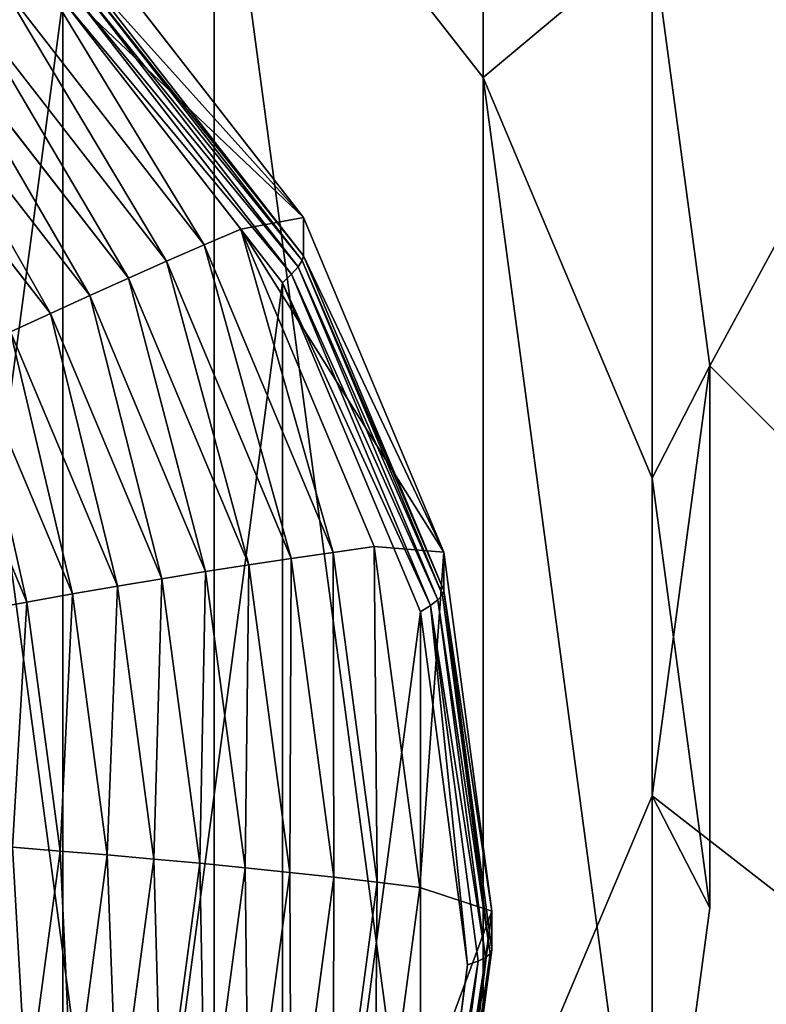
# Model space of a CAD drawing. Extents: x 239 to 647, y -243 to 331.
# Drawn here: x 359 to 360, y 225 to 226 of the extents above; entities that cross this region are included whole.
import ezdxf

# ---------------------------------------------------------------- set-up
doc = ezdxf.new("R2010")
doc.units = 0
doc.layers.get('0').update_dxf_attribs({"color": 13, "linetype": 'CONTINUOUS'})

# ---------------------------------------------------------------- blocks, each defined once
blk = doc.blocks.new('COMPONENT')
at = {"color": 252}
for p, q in [((2.8817, 2.8817, 0.262), (3.5294, 2.0377, 0.262)), ((3.5294, 2.0377, 0.9388), (2.8817, 2.8817, 0.9388)), ((2.8535, 2.8535, 0.0615), (3.4948, 2.0177, 0.0615)), ((2.8691, 2.8691, 0.1264), (3.5139, 2.0288, 0.1264)), ((2.8786, 2.8786, 0.1936), (3.5255, 2.0354, 0.1936)), ((2.8321, 2.8321), (3.4686, 2.0026)), ((2.7339, 2.7339, 1.3576), (3.3483, 1.9332, 1.3576)), ((2.6467, 2.6467, 1.448), (3.2415, 1.8715, 1.448)), ((2.558, 2.558, 1.5355), (3.1329, 1.8088, 1.5355)), ((2.4678, 2.4678, 1.62), (3.0225, 1.745, 1.62)), ((2.3763, 2.3763, 1.7015), (2.9104, 1.6803, 1.7015)), ((2.2834, 2.2834, 1.7798), (2.7966, 1.6146, 1.7798)), ((3.3483, 1.9332, 1.3576), (3.5294, 2.0377, 0.9388)), ((3.4948, 2.0177, 0.0615), (3.5139, 2.0288, 0.1264)), ((3.5139, 2.0288, 0.1264), (3.5255, 2.0354, 0.1936)), ((3.5139, 2.0288, 0.1264), (3.9193, 1.0502, 0.1264)), ((3.5255, 2.0354, 0.1936), (3.5294, 2.0377, 0.262)), ((3.5255, 2.0354, 0.1936), (3.9322, 1.0536, 0.1936)), ((3.5294, 2.0377, 0.262), (3.9365, 1.0548, 0.262)), ((3.5294, 2.0377, 0.262), (3.5294, 2.0377, 0.9388)), ((3.9365, 1.0548, 0.9388), (3.5294, 2.0377, 0.9388)), ((3.4686, 2.0026), (3.4948, 2.0177, 0.0615)), ((3.4686, 2.0026), (3.8687, 1.0366)), ((3.4948, 2.0177, 0.0615), (3.898, 1.0445, 0.0615)), ((3.3483, 1.9332, 1.3576), (3.2415, 1.8715, 1.448)), ((3.3483, 1.9332, 1.3576), (3.7346, 1.0007, 1.3576)), ((3.2415, 1.8715, 1.448), (3.1329, 1.8088, 1.5355)), ((3.2415, 1.8715, 1.448), (3.6154, 0.9688, 1.448)), ((3.1329, 1.8088, 1.5355), (3.0225, 1.745, 1.62)), ((3.1329, 1.8088, 1.5355), (3.4943, 0.9363, 1.5355)), ((3.0225, 1.745, 1.62), (2.9104, 1.6803, 1.7015)), ((3.0225, 1.745, 1.62), (3.3711, 0.9033, 1.62)), ((2.9104, 1.6803, 1.7015), (2.7966, 1.6146, 1.7798)), ((2.9104, 1.6803, 1.7015), (3.2461, 0.8698, 1.7015)), ((2.7966, 1.6146, 1.7798), (2.6813, 1.548, 1.855)), ((2.7966, 1.6146, 1.7798), (3.1192, 0.8358, 1.7798)), ((2.6813, 1.548, 1.855), (2.9906, 0.8013, 1.855)), ((2.5644, 1.4806, 1.927), (2.8602, 0.7664, 1.927)), ((2.4461, 1.4123, 1.9958), (2.7283, 0.731, 1.9958)), ((3.7346, 1.0007, 1.3576), (3.9365, 1.0548, 0.9388)), ((3.8687, 1.0366), (3.898, 1.0445, 0.0615)), ((3.8687, 1.0366), (4.0052, 0)), ((3.898, 1.0445, 0.0615), (3.9193, 1.0502, 0.1264)), ((3.898, 1.0445, 0.0615), (4.0355, 0, 0.0615)), ((3.9193, 1.0502, 0.1264), (3.9322, 1.0536, 0.1936)), ((3.9193, 1.0502, 0.1264), (4.0575, 0, 0.1264)), ((3.9322, 1.0536, 0.1936), (3.9365, 1.0548, 0.262)), ((3.9322, 1.0536, 0.1936), (4.0709, 0, 0.1936)), ((3.9365, 1.0548, 0.262), (3.9365, 1.0548, 0.9388)), ((3.9365, 1.0548, 0.262), (4.0754, 0, 0.262)), ((4.0754, 0, 0.9388), (3.9365, 1.0548, 0.9388)), ((3.7346, 1.0007, 1.3576), (3.6154, 0.9688, 1.448)), ((3.7346, 1.0007, 1.3576), (3.8663, 0, 1.3576)), ((3.6154, 0.9688, 1.448), (3.4943, 0.9363, 1.5355)), ((3.6154, 0.9688, 1.448), (3.743, 0, 1.448)), ((3.4943, 0.9363, 1.5355), (3.3711, 0.9033, 1.62)), ((3.4943, 0.9363, 1.5355), (3.6175, 0, 1.5355)), ((3.3711, 0.9033, 1.62), (3.2461, 0.8698, 1.7015)), ((3.3711, 0.9033, 1.62), (3.4901, 0, 1.62)), ((3.2461, 0.8698, 1.7015), (3.1192, 0.8358, 1.7798)), ((3.2461, 0.8698, 1.7015), (3.3606, 0, 1.7015)), ((3.1192, 0.8358, 1.7798), (2.9906, 0.8013, 1.855)), ((3.1192, 0.8358, 1.7798), (3.2292, 0, 1.7798)), ((2.9906, 0.8013, 1.855), (2.8602, 0.7664, 1.927)), ((2.9906, 0.8013, 1.855), (3.0961, 0, 1.855)), ((2.8602, 0.7664, 1.927), (2.7283, 0.731, 1.9958)), ((2.8602, 0.7664, 1.927), (2.9611, 0, 1.927)), ((2.7283, 0.731, 1.9958), (2.5948, 0.6953, 2.0613)), ((2.7283, 0.731, 1.9958), (2.8245, 0, 1.9958)), ((2.8245, 0, 1.9958), (2.6863, 0, 2.0613)), ((2.8245, 0, 1.9958), (2.7283, -0.731, 1.9958)), ((2.9611, 0, 1.927), (2.8245, 0, 1.9958)), ((3.0961, 0, 1.855), (2.9611, 0, 1.927)), ((3.0961, 0, 1.855), (2.9906, -0.8013, 1.855)), ((3.2292, 0, 1.7798), (3.0961, 0, 1.855)), ((3.2292, 0, 1.7798), (3.1192, -0.8358, 1.7798)), ((3.3606, 0, 1.7015), (3.2292, 0, 1.7798)), ((3.3606, 0, 1.7015), (3.2461, -0.8698, 1.7015)), ((3.4901, 0, 1.62), (3.3606, 0, 1.7015)), ((3.4901, 0, 1.62), (3.3711, -0.9033, 1.62)), ((3.6175, 0, 1.5355), (3.4901, 0, 1.62)), ((3.8663, 0, 1.3576), (3.7346, -1.0007, 1.3576)), ((3.8663, 0, 1.3576), (3.743, 0, 1.448)), ((3.8663, 0, 1.3576), (4.0754, 0, 0.9388)), ((4.0052, 0), (3.8687, -1.0366)), ((4.0575, 0, 0.1264), (3.9193, -1.0502, 0.1264)), ((4.0709, 0, 0.1936), (3.9322, -1.0536, 0.1936)), ((4.0754, 0, 0.262), (3.9365, -1.0548, 0.262)), ((3.9365, -1.0548, 0.9388), (4.0754, 0, 0.9388)), ((4.0052, 0), (4.0355, 0, 0.0615)), ((4.0355, 0, 0.0615), (4.0575, 0, 0.1264)), ((4.0575, 0, 0.1264), (4.0709, 0, 0.1936)), ((4.0709, 0, 0.1936), (4.0754, 0, 0.262)), ((4.0754, 0, 0.262), (4.0754, 0, 0.9388)), ((2.9611, 0, 1.927), (2.8602, -0.7664, 1.927)), ((3.6175, 0, 1.5355), (3.4943, -0.9363, 1.5355)), ((3.743, 0, 1.448), (3.6154, -0.9688, 1.448)), ((3.743, 0, 1.448), (3.6175, 0, 1.5355)), ((4.0355, 0, 0.0615), (3.898, -1.0445, 0.0615))]:
    blk.add_line(p, q, dxfattribs=at)
mesh = blk.add_polyface(dxfattribs=at)
corners = [(-3.8687, 1.0366), (-3.8687, -1.0366), (-4.0052, 0), (-3.4686, 2.0026), (-3.4686, -2.0026), (-2.8321, -2.8321), (-2.8321, 2.8321), (-2.0026, 3.4686), (-2.0026, -3.4686), (-1.0366, 3.8687), (-1.0366, -3.8687), (0, 4.0052), (0, -4.0052), (1.0366, 3.8687), (1.0366, -3.8687), (2.0026, 3.4686), (2.0026, -3.4686), (2.8321, 2.8321), (2.8321, -2.8321), (3.4686, 2.0026), (3.4686, -2.0026), (3.8687, 1.0366), (3.8687, -1.0366), (4.0052, 0)]
mesh.append_faces([[corners[k] for k in face] for face in [(0, 1, 2), (22, 21, 23)]], dxfattribs={"vtx0": -1, "color": 252})
mesh.append_faces([[corners[k] for k in face] for face in [(1, 3, 4), (4, 3, 5), (5, 7, 8), (8, 9, 10), (10, 11, 12), (12, 13, 14), (14, 15, 16), (16, 17, 18), (18, 19, 20), (20, 21, 22)]], dxfattribs={"vtx0": -1, "vtx1": -1, "color": 252})
mesh.append_faces([[corners[k] for k in face] for face in [(1, 0, 3), (5, 3, 6), (5, 6, 7), (8, 7, 9), (10, 9, 11), (12, 11, 13), (14, 13, 15), (16, 15, 17), (18, 17, 19), (20, 19, 21)]], dxfattribs={"vtx0": -1, "vtx2": -1, "color": 252})
mesh = blk.add_polyface(dxfattribs=at)
corners = [(3.5294, 2.0377, 0.9388), (2.7339, 2.7339, 1.3576), (3.3483, 1.9332, 1.3576), (2.8817, 2.8817, 0.9388)]
mesh.append_faces([[corners[k] for k in face] for face in [(0, 1, 2), (1, 0, 3)]], dxfattribs={"vtx0": -1, "color": 252})
mesh = blk.add_polyface(dxfattribs=at)
corners = [(2.8786, 2.8786, 0.1936), (3.5294, 2.0377, 0.262), (3.5255, 2.0354, 0.1936), (2.8817, 2.8817, 0.262)]
mesh.append_faces([[corners[k] for k in face] for face in [(0, 1, 2), (1, 0, 3)]], dxfattribs={"vtx0": -1, "color": 252})
mesh = blk.add_polyface(dxfattribs=at)
corners = [(2.8817, 2.8817, 0.262), (3.5294, 2.0377, 0.9388), (3.5294, 2.0377, 0.262), (2.8817, 2.8817, 0.9388)]
mesh.append_faces([[corners[k] for k in face] for face in [(0, 1, 2), (1, 0, 3)]], dxfattribs={"vtx0": -1, "color": 252})
mesh = blk.add_polyface(dxfattribs=at)
corners = [(2.8321, 2.8321), (3.4948, 2.0177, 0.0615), (3.4686, 2.0026), (2.8535, 2.8535, 0.0615)]
mesh.append_faces([[corners[k] for k in face] for face in [(0, 1, 2), (1, 0, 3)]], dxfattribs={"vtx0": -1, "color": 252})
mesh = blk.add_polyface(dxfattribs=at)
corners = [(2.8535, 2.8535, 0.0615), (3.5139, 2.0288, 0.1264), (3.4948, 2.0177, 0.0615), (2.8691, 2.8691, 0.1264)]
mesh.append_faces([[corners[k] for k in face] for face in [(0, 1, 2), (1, 0, 3)]], dxfattribs={"vtx0": -1, "color": 252})
mesh = blk.add_polyface(dxfattribs=at)
corners = [(2.8691, 2.8691, 0.1264), (3.5255, 2.0354, 0.1936), (3.5139, 2.0288, 0.1264), (2.8786, 2.8786, 0.1936)]
mesh.append_faces([[corners[k] for k in face] for face in [(0, 1, 2), (1, 0, 3)]], dxfattribs={"vtx0": -1, "color": 252})
mesh = blk.add_polyface(dxfattribs=at)
corners = [(3.2415, 1.8715, 1.448), (2.7339, 2.7339, 1.3576), (2.6467, 2.6467, 1.448), (3.3483, 1.9332, 1.3576)]
mesh.append_faces([[corners[k] for k in face] for face in [(0, 1, 2), (1, 0, 3)]], dxfattribs={"vtx0": -1, "color": 252})
mesh = blk.add_polyface(dxfattribs=at)
corners = [(3.1329, 1.8088, 1.5355), (2.6467, 2.6467, 1.448), (2.558, 2.558, 1.5355), (3.2415, 1.8715, 1.448)]
mesh.append_faces([[corners[k] for k in face] for face in [(0, 1, 2), (1, 0, 3)]], dxfattribs={"vtx0": -1, "color": 252})
mesh = blk.add_polyface(dxfattribs=at)
corners = [(3.0225, 1.745, 1.62), (2.558, 2.558, 1.5355), (2.4678, 2.4678, 1.62), (3.1329, 1.8088, 1.5355)]
mesh.append_faces([[corners[k] for k in face] for face in [(0, 1, 2), (1, 0, 3)]], dxfattribs={"vtx0": -1, "color": 252})
mesh = blk.add_polyface(dxfattribs=at)
corners = [(2.9104, 1.6803, 1.7015), (2.4678, 2.4678, 1.62), (2.3763, 2.3763, 1.7015), (3.0225, 1.745, 1.62)]
mesh.append_faces([[corners[k] for k in face] for face in [(0, 1, 2), (1, 0, 3)]], dxfattribs={"vtx0": -1, "color": 252})
mesh = blk.add_polyface(dxfattribs=at)
corners = [(2.7966, 1.6146, 1.7798), (2.3763, 2.3763, 1.7015), (2.2834, 2.2834, 1.7798), (2.9104, 1.6803, 1.7015)]
mesh.append_faces([[corners[k] for k in face] for face in [(0, 1, 2), (1, 0, 3)]], dxfattribs={"vtx0": -1, "color": 252})
mesh = blk.add_polyface(dxfattribs=at)
corners = [(2.6813, 1.548, 1.855), (2.2834, 2.2834, 1.7798), (2.1892, 2.1892, 1.855), (2.7966, 1.6146, 1.7798)]
mesh.append_faces([[corners[k] for k in face] for face in [(0, 1, 2), (1, 0, 3)]], dxfattribs={"vtx0": -1, "color": 252})
mesh = blk.add_polyface(dxfattribs=at)
corners = [(3.9365, 1.0548, 0.9388), (3.3483, 1.9332, 1.3576), (3.7346, 1.0007, 1.3576), (3.5294, 2.0377, 0.9388)]
mesh.append_faces([[corners[k] for k in face] for face in [(0, 1, 2), (1, 0, 3)]], dxfattribs={"vtx0": -1, "color": 252})
mesh = blk.add_polyface(dxfattribs=at)
corners = [(3.4948, 2.0177, 0.0615), (3.9193, 1.0502, 0.1264), (3.898, 1.0445, 0.0615), (3.5139, 2.0288, 0.1264)]
mesh.append_faces([[corners[k] for k in face] for face in [(0, 1, 2), (1, 0, 3)]], dxfattribs={"vtx0": -1, "color": 252})
mesh = blk.add_polyface(dxfattribs=at)
corners = [(3.5139, 2.0288, 0.1264), (3.9322, 1.0536, 0.1936), (3.9193, 1.0502, 0.1264), (3.5255, 2.0354, 0.1936)]
mesh.append_faces([[corners[k] for k in face] for face in [(0, 1, 2), (1, 0, 3)]], dxfattribs={"vtx0": -1, "color": 252})
mesh = blk.add_polyface(dxfattribs=at)
corners = [(3.5255, 2.0354, 0.1936), (3.9365, 1.0548, 0.262), (3.9322, 1.0536, 0.1936), (3.5294, 2.0377, 0.262)]
mesh.append_faces([[corners[k] for k in face] for face in [(0, 1, 2), (1, 0, 3)]], dxfattribs={"vtx0": -1, "color": 252})
mesh = blk.add_polyface(dxfattribs=at)
corners = [(3.5294, 2.0377, 0.262), (3.9365, 1.0548, 0.9388), (3.9365, 1.0548, 0.262), (3.5294, 2.0377, 0.9388)]
mesh.append_faces([[corners[k] for k in face] for face in [(0, 1, 2), (1, 0, 3)]], dxfattribs={"vtx0": -1, "color": 252})
mesh = blk.add_polyface(dxfattribs=at)
corners = [(3.4686, 2.0026), (3.898, 1.0445, 0.0615), (3.8687, 1.0366), (3.4948, 2.0177, 0.0615)]
mesh.append_faces([[corners[k] for k in face] for face in [(0, 1, 2), (1, 0, 3)]], dxfattribs={"vtx0": -1, "color": 252})
mesh = blk.add_polyface(dxfattribs=at)
corners = [(3.6154, 0.9688, 1.448), (3.3483, 1.9332, 1.3576), (3.2415, 1.8715, 1.448), (3.7346, 1.0007, 1.3576)]
mesh.append_faces([[corners[k] for k in face] for face in [(0, 1, 2), (1, 0, 3)]], dxfattribs={"vtx0": -1, "color": 252})
mesh = blk.add_polyface(dxfattribs=at)
corners = [(3.4943, 0.9363, 1.5355), (3.2415, 1.8715, 1.448), (3.1329, 1.8088, 1.5355), (3.6154, 0.9688, 1.448)]
mesh.append_faces([[corners[k] for k in face] for face in [(0, 1, 2), (1, 0, 3)]], dxfattribs={"vtx0": -1, "color": 252})
mesh = blk.add_polyface(dxfattribs=at)
corners = [(3.3711, 0.9033, 1.62), (3.1329, 1.8088, 1.5355), (3.0225, 1.745, 1.62), (3.4943, 0.9363, 1.5355)]
mesh.append_faces([[corners[k] for k in face] for face in [(0, 1, 2), (1, 0, 3)]], dxfattribs={"vtx0": -1, "color": 252})
mesh = blk.add_polyface(dxfattribs=at)
corners = [(3.2461, 0.8698, 1.7015), (3.0225, 1.745, 1.62), (2.9104, 1.6803, 1.7015), (3.3711, 0.9033, 1.62)]
mesh.append_faces([[corners[k] for k in face] for face in [(0, 1, 2), (1, 0, 3)]], dxfattribs={"vtx0": -1, "color": 252})
mesh = blk.add_polyface(dxfattribs=at)
corners = [(3.1192, 0.8358, 1.7798), (2.9104, 1.6803, 1.7015), (2.7966, 1.6146, 1.7798), (3.2461, 0.8698, 1.7015)]
mesh.append_faces([[corners[k] for k in face] for face in [(0, 1, 2), (1, 0, 3)]], dxfattribs={"vtx0": -1, "color": 252})
mesh = blk.add_polyface(dxfattribs=at)
corners = [(2.9906, 0.8013, 1.855), (2.7966, 1.6146, 1.7798), (2.6813, 1.548, 1.855), (3.1192, 0.8358, 1.7798)]
mesh.append_faces([[corners[k] for k in face] for face in [(0, 1, 2), (1, 0, 3)]], dxfattribs={"vtx0": -1, "color": 252})
mesh = blk.add_polyface(dxfattribs=at)
corners = [(2.8602, 0.7664, 1.927), (2.6813, 1.548, 1.855), (2.5644, 1.4806, 1.927), (2.9906, 0.8013, 1.855)]
mesh.append_faces([[corners[k] for k in face] for face in [(0, 1, 2), (1, 0, 3)]], dxfattribs={"vtx0": -1, "color": 252})
mesh = blk.add_polyface(dxfattribs=at)
corners = [(2.7283, 0.731, 1.9958), (2.5644, 1.4806, 1.927), (2.4461, 1.4123, 1.9958), (2.8602, 0.7664, 1.927)]
mesh.append_faces([[corners[k] for k in face] for face in [(0, 1, 2), (1, 0, 3)]], dxfattribs={"vtx0": -1, "color": 252})
mesh = blk.add_polyface(dxfattribs=at)
corners = [(2.5948, 0.6953, 2.0613), (2.4461, 1.4123, 1.9958), (2.3264, 1.3432, 2.0613), (2.7283, 0.731, 1.9958)]
mesh.append_faces([[corners[k] for k in face] for face in [(0, 1, 2), (1, 0, 3)]], dxfattribs={"vtx0": -1, "color": 252})
mesh = blk.add_polyface(dxfattribs=at)
corners = [(3.9365, 1.0548, 0.9388), (3.8663, 0, 1.3576), (4.0754, 0, 0.9388), (3.7346, 1.0007, 1.3576)]
mesh.append_faces([[corners[k] for k in face] for face in [(0, 1, 2), (1, 0, 3)]], dxfattribs={"vtx0": -1, "color": 252})
mesh = blk.add_polyface(dxfattribs=at)
corners = [(4.0052, 0), (3.898, 1.0445, 0.0615), (4.0355, 0, 0.0615), (3.8687, 1.0366)]
mesh.append_faces([[corners[k] for k in face] for face in [(0, 1, 2), (1, 0, 3)]], dxfattribs={"vtx0": -1, "color": 252})
mesh = blk.add_polyface(dxfattribs=at)
corners = [(3.898, 1.0445, 0.0615), (4.0575, 0, 0.1264), (4.0355, 0, 0.0615), (3.9193, 1.0502, 0.1264)]
mesh.append_faces([[corners[k] for k in face] for face in [(0, 1, 2), (1, 0, 3)]], dxfattribs={"vtx0": -1, "color": 252})
mesh = blk.add_polyface(dxfattribs=at)
corners = [(3.9193, 1.0502, 0.1264), (4.0709, 0, 0.1936), (4.0575, 0, 0.1264), (3.9322, 1.0536, 0.1936)]
mesh.append_faces([[corners[k] for k in face] for face in [(0, 1, 2), (1, 0, 3)]], dxfattribs={"vtx0": -1, "color": 252})
mesh = blk.add_polyface(dxfattribs=at)
corners = [(4.0709, 0, 0.1936), (3.9365, 1.0548, 0.262), (4.0754, 0, 0.262), (3.9322, 1.0536, 0.1936)]
mesh.append_faces([[corners[k] for k in face] for face in [(0, 1, 2), (1, 0, 3)]], dxfattribs={"vtx0": -1, "color": 252})
mesh = blk.add_polyface(dxfattribs=at)
corners = [(3.9365, 1.0548, 0.262), (4.0754, 0, 0.9388), (4.0754, 0, 0.262), (3.9365, 1.0548, 0.9388)]
mesh.append_faces([[corners[k] for k in face] for face in [(0, 1, 2), (1, 0, 3)]], dxfattribs={"vtx0": -1, "color": 252})
mesh = blk.add_polyface(dxfattribs=at)
corners = [(3.743, 0, 1.448), (3.7346, 1.0007, 1.3576), (3.6154, 0.9688, 1.448), (3.8663, 0, 1.3576)]
mesh.append_faces([[corners[k] for k in face] for face in [(0, 1, 2), (1, 0, 3)]], dxfattribs={"vtx0": -1, "color": 252})
mesh = blk.add_polyface(dxfattribs=at)
corners = [(3.6175, 0, 1.5355), (3.6154, 0.9688, 1.448), (3.4943, 0.9363, 1.5355), (3.743, 0, 1.448)]
mesh.append_faces([[corners[k] for k in face] for face in [(0, 1, 2), (1, 0, 3)]], dxfattribs={"vtx0": -1, "color": 252})
mesh = blk.add_polyface(dxfattribs=at)
corners = [(3.4901, 0, 1.62), (3.4943, 0.9363, 1.5355), (3.3711, 0.9033, 1.62), (3.6175, 0, 1.5355)]
mesh.append_faces([[corners[k] for k in face] for face in [(0, 1, 2), (1, 0, 3)]], dxfattribs={"vtx0": -1, "color": 252})
mesh = blk.add_polyface(dxfattribs=at)
corners = [(3.3606, 0, 1.7015), (3.3711, 0.9033, 1.62), (3.2461, 0.8698, 1.7015), (3.4901, 0, 1.62)]
mesh.append_faces([[corners[k] for k in face] for face in [(0, 1, 2), (1, 0, 3)]], dxfattribs={"vtx0": -1, "color": 252})
mesh = blk.add_polyface(dxfattribs=at)
corners = [(3.2292, 0, 1.7798), (3.2461, 0.8698, 1.7015), (3.1192, 0.8358, 1.7798), (3.3606, 0, 1.7015)]
mesh.append_faces([[corners[k] for k in face] for face in [(0, 1, 2), (1, 0, 3)]], dxfattribs={"vtx0": -1, "color": 252})
mesh = blk.add_polyface(dxfattribs=at)
corners = [(3.0961, 0, 1.855), (3.1192, 0.8358, 1.7798), (2.9906, 0.8013, 1.855), (3.2292, 0, 1.7798)]
mesh.append_faces([[corners[k] for k in face] for face in [(0, 1, 2), (1, 0, 3)]], dxfattribs={"vtx0": -1, "color": 252})
mesh = blk.add_polyface(dxfattribs=at)
corners = [(2.9611, 0, 1.927), (2.9906, 0.8013, 1.855), (2.8602, 0.7664, 1.927), (3.0961, 0, 1.855)]
mesh.append_faces([[corners[k] for k in face] for face in [(0, 1, 2), (1, 0, 3)]], dxfattribs={"vtx0": -1, "color": 252})
mesh = blk.add_polyface(dxfattribs=at)
corners = [(2.8245, 0, 1.9958), (2.8602, 0.7664, 1.927), (2.7283, 0.731, 1.9958), (2.9611, 0, 1.927)]
mesh.append_faces([[corners[k] for k in face] for face in [(0, 1, 2), (1, 0, 3)]], dxfattribs={"vtx0": -1, "color": 252})
mesh = blk.add_polyface(dxfattribs=at)
corners = [(2.6863, 0, 2.0613), (2.7283, 0.731, 1.9958), (2.5948, 0.6953, 2.0613), (2.8245, 0, 1.9958)]
mesh.append_faces([[corners[k] for k in face] for face in [(0, 1, 2), (1, 0, 3)]], dxfattribs={"vtx0": -1, "color": 252})
mesh = blk.add_polyface(dxfattribs=at)
corners = [(2.7283, -0.731, 1.9958), (2.6863, 0, 2.0613), (2.5948, -0.6953, 2.0613), (2.8245, 0, 1.9958)]
mesh.append_faces([[corners[k] for k in face] for face in [(0, 1, 2), (1, 0, 3)]], dxfattribs={"vtx0": -1, "color": 252})
mesh = blk.add_polyface(dxfattribs=at)
corners = [(2.8602, -0.7664, 1.927), (2.8245, 0, 1.9958), (2.7283, -0.731, 1.9958), (2.9611, 0, 1.927)]
mesh.append_faces([[corners[k] for k in face] for face in [(0, 1, 2), (1, 0, 3)]], dxfattribs={"vtx0": -1, "color": 252})
mesh = blk.add_polyface(dxfattribs=at)
corners = [(2.9906, -0.8013, 1.855), (2.9611, 0, 1.927), (2.8602, -0.7664, 1.927), (3.0961, 0, 1.855)]
mesh.append_faces([[corners[k] for k in face] for face in [(0, 1, 2), (1, 0, 3)]], dxfattribs={"vtx0": -1, "color": 252})
mesh = blk.add_polyface(dxfattribs=at)
corners = [(3.1192, -0.8358, 1.7798), (3.0961, 0, 1.855), (2.9906, -0.8013, 1.855), (3.2292, 0, 1.7798)]
mesh.append_faces([[corners[k] for k in face] for face in [(0, 1, 2), (1, 0, 3)]], dxfattribs={"vtx0": -1, "color": 252})
mesh = blk.add_polyface(dxfattribs=at)
corners = [(3.2461, -0.8698, 1.7015), (3.2292, 0, 1.7798), (3.1192, -0.8358, 1.7798), (3.3606, 0, 1.7015)]
mesh.append_faces([[corners[k] for k in face] for face in [(0, 1, 2), (1, 0, 3)]], dxfattribs={"vtx0": -1, "color": 252})
mesh = blk.add_polyface(dxfattribs=at)
corners = [(3.3711, -0.9033, 1.62), (3.3606, 0, 1.7015), (3.2461, -0.8698, 1.7015), (3.4901, 0, 1.62)]
mesh.append_faces([[corners[k] for k in face] for face in [(0, 1, 2), (1, 0, 3)]], dxfattribs={"vtx0": -1, "color": 252})
mesh = blk.add_polyface(dxfattribs=at)
corners = [(3.4943, -0.9363, 1.5355), (3.4901, 0, 1.62), (3.3711, -0.9033, 1.62), (3.6175, 0, 1.5355)]
mesh.append_faces([[corners[k] for k in face] for face in [(0, 1, 2), (1, 0, 3)]], dxfattribs={"vtx0": -1, "color": 252})
mesh = blk.add_polyface(dxfattribs=at)
corners = [(3.7346, -1.0007, 1.3576), (3.743, 0, 1.448), (3.6154, -0.9688, 1.448), (3.8663, 0, 1.3576)]
mesh.append_faces([[corners[k] for k in face] for face in [(0, 1, 2), (1, 0, 3)]], dxfattribs={"vtx0": -1, "color": 252})
mesh = blk.add_polyface(dxfattribs=at)
corners = [(4.0754, 0, 0.9388), (3.7346, -1.0007, 1.3576), (3.9365, -1.0548, 0.9388), (3.8663, 0, 1.3576)]
mesh.append_faces([[corners[k] for k in face] for face in [(0, 1, 2), (1, 0, 3)]], dxfattribs={"vtx0": -1, "color": 252})
mesh = blk.add_polyface(dxfattribs=at)
corners = [(3.8687, -1.0366), (4.0355, 0, 0.0615), (3.898, -1.0445, 0.0615), (4.0052, 0)]
mesh.append_faces([[corners[k] for k in face] for face in [(0, 1, 2), (1, 0, 3)]], dxfattribs={"vtx0": -1, "color": 252})
mesh = blk.add_polyface(dxfattribs=at)
corners = [(3.898, -1.0445, 0.0615), (4.0575, 0, 0.1264), (3.9193, -1.0502, 0.1264), (4.0355, 0, 0.0615)]
mesh.append_faces([[corners[k] for k in face] for face in [(0, 1, 2), (1, 0, 3)]], dxfattribs={"vtx0": -1, "color": 252})
mesh = blk.add_polyface(dxfattribs=at)
corners = [(3.9193, -1.0502, 0.1264), (4.0709, 0, 0.1936), (3.9322, -1.0536, 0.1936), (4.0575, 0, 0.1264)]
mesh.append_faces([[corners[k] for k in face] for face in [(0, 1, 2), (1, 0, 3)]], dxfattribs={"vtx0": -1, "color": 252})
mesh = blk.add_polyface(dxfattribs=at)
corners = [(3.9322, -1.0536, 0.1936), (4.0754, 0, 0.262), (3.9365, -1.0548, 0.262), (4.0709, 0, 0.1936)]
mesh.append_faces([[corners[k] for k in face] for face in [(0, 1, 2), (1, 0, 3)]], dxfattribs={"vtx0": -1, "color": 252})
mesh = blk.add_polyface(dxfattribs=at)
corners = [(3.9365, -1.0548, 0.262), (4.0754, 0, 0.9388), (3.9365, -1.0548, 0.9388), (4.0754, 0, 0.262)]
mesh.append_faces([[corners[k] for k in face] for face in [(0, 1, 2), (1, 0, 3)]], dxfattribs={"vtx0": -1, "color": 252})
mesh = blk.add_polyface(dxfattribs=at)
corners = [(3.6154, -0.9688, 1.448), (3.6175, 0, 1.5355), (3.4943, -0.9363, 1.5355), (3.743, 0, 1.448)]
mesh.append_faces([[corners[k] for k in face] for face in [(0, 1, 2), (1, 0, 3)]], dxfattribs={"vtx0": -1, "color": 252})
blk = doc.blocks.new('GROUP_2')
at = {"color": 250, "extrusion": (-9.46998e-19, 0.165048, 0.986286), "xscale": 0.6119999999999993, "yscale": 0.611999999999999, "zscale": 0.6119999999999992, "rotation": 180}
blk.add_blockref('COMPONENT', (-56.4941, -0.0929, 14.214), dxfattribs=at)
blk = doc.blocks.new('GROUP_3')
for p, q in [((61.7764, 43.887, 68.2179), (61.7761, 42.9262, 63.3111)), ((62.0761, 43.1769, 68.3569), (62.0758, 42.2161, 63.4501)), ((62.1783, 42.4149, 68.5061), (62.1781, 41.4542, 63.5993)), ((62.0761, 41.6529, 68.6553), (62.0758, 40.6922, 63.7485))]:
    blk.add_line(p, q)
for points in [[(61.2997, 44.4967, 68.0986), (61.7764, 43.887, 68.2179), (62.0761, 43.1769, 68.3569), (62.1783, 42.4149, 68.5061), (62.0761, 41.6529, 68.6553), (61.7764, 40.9429, 68.7944), (61.2997, 40.3332, 68.9138), (60.6783, 39.8653, 69.0055), (59.9548, 39.5712, 69.0631), (59.1783, 39.4709, 69.0828), (58.4019, 39.5712, 69.0632), (57.6783, 39.8653, 69.0056), (57.057, 40.3332, 68.914), (56.5803, 40.9429, 68.7947), (56.2806, 41.653, 68.6557), (56.1783, 42.415, 68.5065), (56.1783, 42.415, 68.5065), (56.2806, 43.177, 68.3573), (56.5803, 43.887, 68.2182), (57.057, 44.4968, 68.0988)], [(60.6781, 44.0038, 63.1002), (61.2994, 43.536, 63.1917), (61.7761, 42.9262, 63.3111), (62.0758, 42.2161, 63.4501), (62.1781, 41.4542, 63.5993), (62.0758, 40.6922, 63.7485), (61.7761, 39.9821, 63.8876), (61.2994, 39.3724, 64.007), (60.6781, 38.9045, 64.0986), (59.9545, 38.6104, 64.1563), (59.1781, 38.5101, 64.1759), (58.4016, 38.6104, 64.1563), (57.6781, 38.9045, 64.0988), (57.0567, 39.3724, 64.0072), (56.58, 39.9822, 63.8879), (56.2803, 40.6922, 63.7488), (56.2803, 40.6922, 63.7488), (56.1781, 41.4542, 63.5996), (56.2803, 42.2162, 63.4504), (56.58, 42.9263, 63.3114), (57.0567, 43.536, 63.192), (57.6781, 44.0039, 63.1003)]]:
    blk.add_polyline3d(points)
blk.add_blockref('GROUP_2', (2.8034, 38.9157, 49.0947))
at = {"color": 9}
mesh = blk.add_polyface(dxfattribs=at)
corners = [(66.0002, 103.9817, 14.6611), (0.0002, 18.8408, 42.1056), (0.0002, 103.9817, 14.6611), (66.0002, 18.8408, 42.1056)]
mesh.append_faces([[corners[k] for k in face] for face in [(0, 1, 2), (1, 0, 3)]], dxfattribs={"vtx0": -1, "color": 9})
mesh = blk.add_polyface(dxfattribs=at)
corners = [(65.997, 38.6038, 69.252), (0.0018, 38.5643, 69.2593), (0.0002, 38.5364, 69.2694), (0.0035, 38.6038, 69.252), (5.1783, 39.4709, 69.0828), (4.4019, 39.5712, 69.0632), (3.6783, 39.8653, 69.0056), (3.057, 40.3332, 68.914), (2.5803, 40.9429, 68.7947), (2.2806, 41.653, 68.6557), (0.4732, 48.532, 67.3101), (2.1783, 42.415, 68.5065), (5.9548, 39.5712, 69.0631), (6.6783, 39.8653, 69.0055), (7.2997, 40.3332, 68.9138), (7.7764, 40.9429, 68.7944), (8.0761, 41.6529, 68.6553), (8.1783, 42.4149, 68.5061), (59.1783, 39.4709, 69.0828), (58.4019, 39.5712, 69.0632), (57.6783, 39.8653, 69.0056), (57.057, 40.3332, 68.914), (56.5803, 40.9429, 68.7947), (56.2806, 41.653, 68.6557), (56.1783, 42.415, 68.5065), (59.9548, 39.5712, 69.0631), (60.6783, 39.8653, 69.0055), (61.2997, 40.3332, 68.9138), (61.7764, 40.9429, 68.7944), (62.0761, 41.6529, 68.6553), (62.1783, 42.4149, 68.5061), (65.5245, 48.5888, 67.2972), (5.1783, 45.3591, 67.9298), (4.4019, 45.2587, 67.9495), (3.6783, 44.9646, 68.0072), (3.057, 44.4968, 68.0988), (2.5803, 43.887, 68.2182), (2.2806, 43.177, 68.3573), (5.9548, 45.2587, 67.9494), (6.6783, 44.9646, 68.007), (7.2997, 44.4967, 68.0986), (7.7764, 43.887, 68.2179), (8.0761, 43.1769, 68.3569), (57.6783, 44.9646, 68.0072), (57.057, 44.4968, 68.0988), (56.5803, 43.887, 68.2182), (56.2806, 43.177, 68.3573), (58.4019, 45.2587, 67.9495), (59.1783, 45.3591, 67.9298), (59.9548, 45.2587, 67.9494), (60.6783, 44.9646, 68.007), (61.2997, 44.4967, 68.0986), (61.7764, 43.887, 68.2179), (62.0761, 43.1769, 68.3569)]
mesh.append_faces([[corners[k] for k in face] for face in [(0, 1, 2)]], dxfattribs={"vtx0": -1, "color": 9})
mesh.append_faces([[corners[k] for k in face] for face in [(1, 0, 3), (3, 9, 10), (4, 0, 12), (12, 0, 13), (13, 0, 14), (14, 0, 15), (15, 0, 16), (16, 0, 17), (18, 0, 25), (25, 0, 26), (26, 0, 27), (27, 0, 28), (28, 0, 29), (29, 0, 30), (10, 32, 31), (32, 10, 33), (33, 10, 34), (34, 10, 35), (35, 10, 36), (36, 10, 37), (37, 10, 11), (43, 17, 44), (44, 17, 45), (45, 17, 46), (46, 17, 24)]], dxfattribs={"vtx0": -1, "vtx1": -1, "color": 9})
mesh.append_faces([[corners[k] for k in face] for face in [(3, 0, 4), (17, 0, 18), (31, 17, 43)]], dxfattribs={"vtx0": -1, "vtx1": -1, "vtx2": -1, "color": 9})
mesh.append_faces([[corners[k] for k in face] for face in [(3, 4, 5), (3, 5, 6), (3, 6, 7), (3, 7, 8), (3, 8, 9), (10, 9, 11), (17, 18, 19), (17, 19, 20), (17, 20, 21), (17, 21, 22), (17, 22, 23), (17, 23, 24), (30, 0, 31), (31, 32, 38), (31, 38, 39), (31, 39, 40), (31, 40, 41), (31, 41, 42), (31, 42, 17), (31, 43, 47), (31, 47, 48), (31, 48, 49), (31, 49, 50), (31, 50, 51), (31, 51, 52), (31, 52, 53), (31, 53, 30)]], dxfattribs={"vtx0": -1, "vtx2": -1, "color": 9})
mesh = blk.add_polyface(dxfattribs=at)
corners = [(61.7764, 43.887, 68.2179), (61.2994, 43.536, 63.1917), (61.7761, 42.9262, 63.3111), (61.2997, 44.4967, 68.0986)]
mesh.append_faces([[corners[k] for k in face] for face in [(0, 1, 2), (1, 0, 3)]], dxfattribs={"vtx0": -1, "color": 9})
mesh = blk.add_polyface(dxfattribs=at)
corners = [(56.2803, 40.6922, 63.7488), (56.2803, 42.2162, 63.4504), (56.1781, 41.4542, 63.5996), (56.58, 39.9822, 63.8879), (56.58, 42.9263, 63.3114), (57.0567, 39.3724, 64.0072), (57.0567, 43.536, 63.192), (57.6781, 38.9045, 64.0988), (57.6781, 44.0039, 63.1003), (58.4016, 38.6104, 64.1563), (58.4016, 44.298, 63.0427), (59.1781, 38.5101, 64.1759), (59.1781, 44.3983, 63.023), (59.9545, 38.6104, 64.1563), (59.9545, 44.298, 63.0426), (60.6781, 38.9045, 64.0986), (60.6781, 44.0038, 63.1002), (61.2994, 39.3724, 64.007), (61.2994, 43.536, 63.1917), (61.7761, 39.9821, 63.8876), (61.7761, 42.9262, 63.3111), (62.0758, 40.6922, 63.7485), (62.0758, 42.2161, 63.4501), (62.1781, 41.4542, 63.5993)]
mesh.append_faces([[corners[k] for k in face] for face in [(0, 1, 2), (22, 21, 23)]], dxfattribs={"vtx0": -1, "color": 9})
mesh.append_faces([[corners[k] for k in face] for face in [(1, 3, 4), (4, 5, 6), (6, 7, 8), (8, 9, 10), (10, 11, 12), (12, 13, 14), (14, 15, 16), (16, 17, 18), (18, 19, 20), (20, 21, 22)]], dxfattribs={"vtx0": -1, "vtx1": -1, "color": 9})
mesh.append_faces([[corners[k] for k in face] for face in [(1, 0, 3), (4, 3, 5), (6, 5, 7), (8, 7, 9), (10, 9, 11), (12, 11, 13), (14, 13, 15), (16, 15, 17), (18, 17, 19), (20, 19, 21)]], dxfattribs={"vtx0": -1, "vtx2": -1, "color": 9})
mesh = blk.add_polyface(dxfattribs=at)
corners = [(62.0761, 43.1769, 68.3569), (61.7761, 42.9262, 63.3111), (62.0758, 42.2161, 63.4501), (61.7764, 43.887, 68.2179)]
mesh.append_faces([[corners[k] for k in face] for face in [(0, 1, 2), (1, 0, 3)]], dxfattribs={"vtx0": -1, "color": 9})
mesh = blk.add_polyface(dxfattribs=at)
corners = [(62.1783, 42.4149, 68.5061), (62.0758, 42.2161, 63.4501), (62.1781, 41.4542, 63.5993), (62.0761, 43.1769, 68.3569)]
mesh.append_faces([[corners[k] for k in face] for face in [(0, 1, 2), (1, 0, 3)]], dxfattribs={"vtx0": -1, "color": 9})
mesh = blk.add_polyface(dxfattribs=at)
corners = [(62.0761, 41.6529, 68.6553), (62.1781, 41.4542, 63.5993), (62.0758, 40.6922, 63.7485), (62.1783, 42.4149, 68.5061)]
mesh.append_faces([[corners[k] for k in face] for face in [(0, 1, 2), (1, 0, 3)]], dxfattribs={"vtx0": -1, "color": 9})
mesh = blk.add_polyface(dxfattribs=at)
corners = [(61.7764, 40.9429, 68.7944), (62.0758, 40.6922, 63.7485), (61.7761, 39.9821, 63.8876), (62.0761, 41.6529, 68.6553)]
mesh.append_faces([[corners[k] for k in face] for face in [(0, 1, 2), (1, 0, 3)]], dxfattribs={"vtx0": -1, "color": 9})
blk = doc.blocks.new('GROUP_4')
blk.add_blockref('GROUP_3', (0, 343.7532))
blk = doc.blocks.new('GROUP_26')
blk.add_blockref('GROUP_4', (59.2038, 80.8323))

msp = doc.modelspace()

# ---------------------------------------------------------------- block references
msp.add_blockref('GROUP_26', (238.5401, -241.352))

doc.saveas('drawing.dxf')
